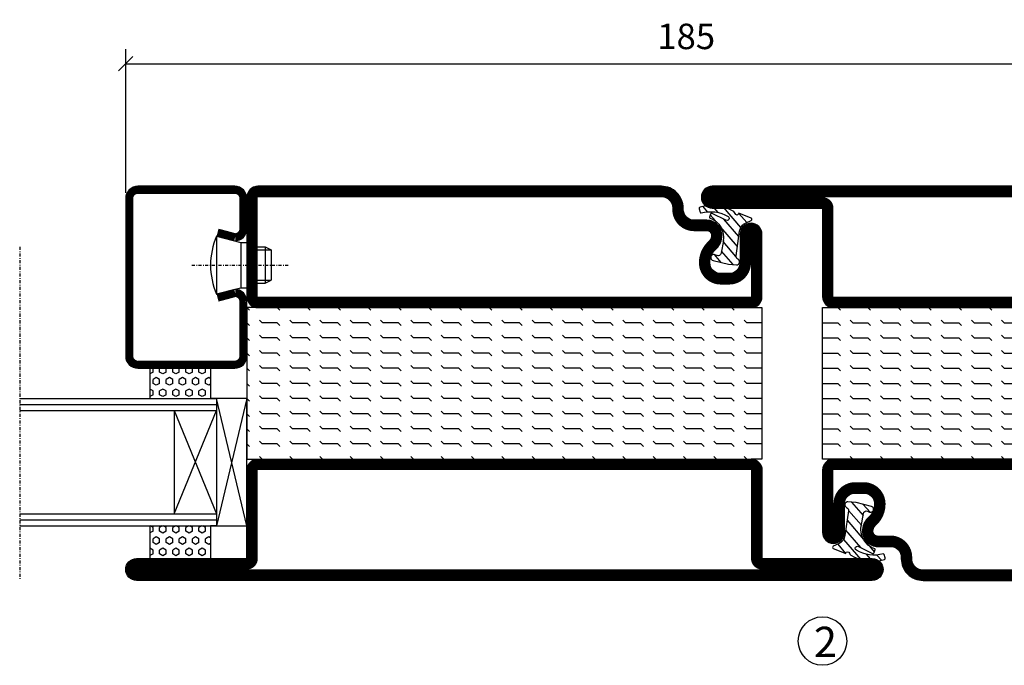
# Model space of a CAD drawing. Extents: x 0 to 1050, y 0 to 742.
# Drawn here: x 722 to 885, y 181 to 287 of the extents above; entities that cross this region are included whole.
import ezdxf

# ---------------------------------------------------------------- set-up
doc = ezdxf.new("R2010")
doc.units = 0
doc.linetypes.add('DASHDOT', pattern=[1, 0.5, -0.25, 0, -0.25])
doc.layers.get('0').update_dxf_attribs({"linetype": 'CONTINUOUS'})
doc.layers.get('DEFPOINTS').update_dxf_attribs({"linetype": 'CONTINUOUS'})
for name, color, linetype in [('CENTRUM', 3, 'DASHDOT'), ('GLAS_MED_FOGNING', 2, 'CONTINUOUS'), ('SPKONTUR', 7, 'CONTINUOUS'), ('STALPROFIL', 1, 'CONTINUOUS'), ('TEXT', 6, 'CONTINUOUS')]:
    doc.layers.add(name, color=color, linetype=linetype)
doc.styles.add('ROMANS', font='romans', dxfattribs={"width": 0.8})
doc.dimstyles.new('ROMANS', dxfattribs={"dimscale": 1.2, "dimtxt": 3.5, "dimasz": 2, "dimexe": 2, "dimexo": 1, "dimgap": 2, "dimtad": 1, "dimdsep": 46, "dimtxsty": 'ROMANS', "dimblk1": 'OBLIQUE', "dimblk2": 'OBLIQUE', "dimsah": 1, "dimcen": 2.5, "dimclrd": 2, "dimclre": 2, "dimclrt": 6, "dimadec": 0, "dimazin": 0, "dimtfac": 1, "dimtmove": 2, "dimatfit": 3, "dimfxl": 1, "dimtolj": 1, "dimarcsym": 0})

# ---------------------------------------------------------------- blocks, each defined once
blk = doc.blocks.new('_Oblique')
at = {"color": 0, "linetype": 'ByBlock', "lineweight": -2}
blk.add_line((-0.5, -0.5), (0.5, 0.5), dxfattribs=at)
blk = doc.blocks.new('*D23')
at = {"layer": 'DEFPOINTS', "color": 0, "transparency": 16777216}
for p in [(925, 280.23), (740, 257.7), (925, 257.7)]:
    blk.add_point(p, dxfattribs=at)
at = {"layer": 'GLAS_MED_FOGNING', "color": 2, "lineweight": -2, "transparency": 16777216}
for p, q in [((740, 258.9), (740, 282.63)), ((925, 258.9), (925, 282.63)), ((740, 280.23), (925, 280.23))]:
    blk.add_line(p, q, dxfattribs=at)
at = {"layer": 'GLAS_MED_FOGNING', "color": 2, "lineweight": -2, "transparency": 16777216, "xscale": 2.4, "yscale": 2.4, "zscale": 2.4, "rotation": 180}
blk.add_blockref('_Oblique', (740, 280.23), dxfattribs=at)
at = {"layer": 'GLAS_MED_FOGNING', "color": 2, "lineweight": -2, "transparency": 16777216, "xscale": 2.4, "yscale": 2.4, "zscale": 2.4}
blk.add_blockref('_Oblique', (925, 280.23), dxfattribs=at)
at = {"layer": 'GLAS_MED_FOGNING', "color": 6, "transparency": 16777216, "insert": (832.5, 284.73), "char_height": 4.2, "attachment_point": 5, "style": 'ROMANS'}
blk.add_mtext('\\A1;185', dxfattribs=at)
blk = doc.blocks.new('*X55')
at = {"color": 0}
for p, q in [((-47.5, 55), (-47.5, 55)), ((-45.44, 54.56), (-45, 55)), ((-42.5, 55), (-42.5, 55)), ((-40.44, 54.56), (-40, 55)), ((-37.5, 55), (-37.5, 55)), ((-35.44, 54.56), (-35, 55)), ((-32.5, 55), (-32.5, 55)), ((-30.44, 54.56), (-30, 55)), ((-27.5, 55), (-27.5, 55)), ((-25.44, 54.56), (-25, 55)), ((-22.5, 55), (-22.5, 55)), ((-20.44, 54.56), (-20, 55)), ((-17.5, 55), (-17.5, 55)), ((-15.44, 54.56), (-15, 55)), ((-12.5, 55), (-12.5, 55)), ((-10.44, 54.56), (-10, 55)), ((-7.5, 55), (-7.5, 55)), ((-5.44, 54.56), (-5, 55)), ((-2.5, 55), (-2.5, 55)), ((-0.44, 54.56), (0, 55)), ((-50, 52.5), (-47.5, 52.5)), ((-47.5, 52.5), (-47.06, 52.94)), ((-45.44, 52.06), (-45, 52.5)), ((-45, 52.5), (-42.5, 52.5)), ((-42.5, 52.5), (-42.06, 52.94)), ((-40.44, 52.06), (-40, 52.5)), ((-40, 52.5), (-37.5, 52.5)), ((-37.5, 52.5), (-37.06, 52.94)), ((-35.44, 52.06), (-35, 52.5)), ((-35, 52.5), (-32.5, 52.5)), ((-32.5, 52.5), (-32.06, 52.94)), ((-30.44, 52.06), (-30, 52.5)), ((-30, 52.5), (-27.5, 52.5)), ((-27.5, 52.5), (-27.06, 52.94)), ((-25.44, 52.06), (-25, 52.5)), ((-25, 52.5), (-22.5, 52.5)), ((-22.5, 52.5), (-22.06, 52.94)), ((-20.44, 52.06), (-20, 52.5)), ((-20, 52.5), (-17.5, 52.5)), ((-17.5, 52.5), (-17.06, 52.94)), ((-15.44, 52.06), (-15, 52.5)), ((-15, 52.5), (-12.5, 52.5)), ((-12.5, 52.5), (-12.06, 52.94)), ((-10.44, 52.06), (-10, 52.5)), ((-10, 52.5), (-7.5, 52.5)), ((-7.5, 52.5), (-7.06, 52.94)), ((-5.44, 52.06), (-5, 52.5)), ((-5, 52.5), (-2.5, 52.5)), ((-2.5, 52.5), (-2.06, 52.94)), ((-0.44, 52.06), (0, 52.5)), ((-47.5, 50), (-47.06, 50.44)), ((-42.5, 50), (-42.06, 50.44)), ((-37.5, 50), (-37.06, 50.44)), ((-32.5, 50), (-32.06, 50.44)), ((-27.5, 50), (-27.06, 50.44)), ((-22.5, 50), (-22.06, 50.44)), ((-17.5, 50), (-17.06, 50.44)), ((-12.5, 50), (-12.06, 50.44)), ((-7.5, 50), (-7.06, 50.44)), ((-2.5, 50), (-2.06, 50.44)), ((-50, 50), (-47.5, 50)), ((-45.44, 49.56), (-45, 50)), ((-45, 50), (-42.5, 50)), ((-40.44, 49.56), (-40, 50)), ((-40, 50), (-37.5, 50)), ((-35.44, 49.56), (-35, 50)), ((-35, 50), (-32.5, 50)), ((-30.44, 49.56), (-30, 50)), ((-30, 50), (-27.5, 50)), ((-25.44, 49.56), (-25, 50)), ((-25, 50), (-22.5, 50)), ((-20.44, 49.56), (-20, 50)), ((-20, 50), (-17.5, 50)), ((-15.44, 49.56), (-15, 50)), ((-15, 50), (-12.5, 50)), ((-10.44, 49.56), (-10, 50)), ((-10, 50), (-7.5, 50)), ((-5.44, 49.56), (-5, 50)), ((-5, 50), (-2.5, 50)), ((-0.44, 49.56), (0, 50)), ((-50, 47.5), (-47.5, 47.5)), ((-47.5, 47.5), (-47.06, 47.94)), ((-45.44, 47.06), (-45, 47.5)), ((-45, 47.5), (-42.5, 47.5)), ((-42.5, 47.5), (-42.06, 47.94)), ((-40.44, 47.06), (-40, 47.5)), ((-40, 47.5), (-37.5, 47.5)), ((-37.5, 47.5), (-37.06, 47.94)), ((-35.44, 47.06), (-35, 47.5)), ((-35, 47.5), (-32.5, 47.5)), ((-32.5, 47.5), (-32.06, 47.94)), ((-30.44, 47.06), (-30, 47.5)), ((-30, 47.5), (-27.5, 47.5)), ((-27.5, 47.5), (-27.06, 47.94)), ((-25.44, 47.06), (-25, 47.5)), ((-25, 47.5), (-22.5, 47.5)), ((-22.5, 47.5), (-22.06, 47.94)), ((-20.44, 47.06), (-20, 47.5)), ((-20, 47.5), (-17.5, 47.5)), ((-17.5, 47.5), (-17.06, 47.94)), ((-15.44, 47.06), (-15, 47.5)), ((-15, 47.5), (-12.5, 47.5)), ((-12.5, 47.5), (-12.06, 47.94)), ((-10.44, 47.06), (-10, 47.5)), ((-10, 47.5), (-7.5, 47.5)), ((-7.5, 47.5), (-7.06, 47.94)), ((-5.44, 47.06), (-5, 47.5)), ((-5, 47.5), (-2.5, 47.5)), ((-2.5, 47.5), (-2.06, 47.94)), ((-0.44, 47.06), (0, 47.5)), ((-50, 45), (-47.5, 45)), ((-47.5, 45), (-47.06, 45.44)), ((-45.44, 44.56), (-45, 45)), ((-45, 45), (-42.5, 45)), ((-42.5, 45), (-42.06, 45.44)), ((-40.44, 44.56), (-40, 45)), ((-40, 45), (-37.5, 45)), ((-37.5, 45), (-37.06, 45.44)), ((-35.44, 44.56), (-35, 45)), ((-35, 45), (-32.5, 45)), ((-32.5, 45), (-32.06, 45.44)), ((-30.44, 44.56), (-30, 45)), ((-30, 45), (-27.5, 45)), ((-27.5, 45), (-27.06, 45.44)), ((-25.44, 44.56), (-25, 45)), ((-25, 45), (-22.5, 45)), ((-22.5, 45), (-22.06, 45.44)), ((-20.44, 44.56), (-20, 45)), ((-20, 45), (-17.5, 45)), ((-17.5, 45), (-17.06, 45.44)), ((-15.44, 44.56), (-15, 45)), ((-15, 45), (-12.5, 45)), ((-12.5, 45), (-12.06, 45.44)), ((-10.44, 44.56), (-10, 45)), ((-10, 45), (-7.5, 45)), ((-7.5, 45), (-7.06, 45.44)), ((-5.44, 44.56), (-5, 45)), ((-5, 45), (-2.5, 45)), ((-2.5, 45), (-2.06, 45.44)), ((-0.44, 44.56), (0, 45)), ((-50, 42.5), (-47.5, 42.5)), ((-47.5, 42.5), (-47.06, 42.94)), ((-45.44, 42.06), (-45, 42.5)), ((-45, 42.5), (-42.5, 42.5)), ((-42.5, 42.5), (-42.06, 42.94)), ((-40.44, 42.06), (-40, 42.5)), ((-40, 42.5), (-37.5, 42.5)), ((-37.5, 42.5), (-37.06, 42.94)), ((-35.44, 42.06), (-35, 42.5)), ((-35, 42.5), (-32.5, 42.5)), ((-32.5, 42.5), (-32.06, 42.94)), ((-30.44, 42.06), (-30, 42.5)), ((-30, 42.5), (-27.5, 42.5)), ((-27.5, 42.5), (-27.06, 42.94)), ((-25.44, 42.06), (-25, 42.5)), ((-25, 42.5), (-22.5, 42.5)), ((-22.5, 42.5), (-22.06, 42.94)), ((-20.44, 42.06), (-20, 42.5)), ((-20, 42.5), (-17.5, 42.5)), ((-17.5, 42.5), (-17.06, 42.94)), ((-15.44, 42.06), (-15, 42.5)), ((-15, 42.5), (-12.5, 42.5)), ((-12.5, 42.5), (-12.06, 42.94)), ((-10.44, 42.06), (-10, 42.5)), ((-10, 42.5), (-7.5, 42.5)), ((-7.5, 42.5), (-7.06, 42.94)), ((-5.44, 42.06), (-5, 42.5)), ((-5, 42.5), (-2.5, 42.5)), ((-2.5, 42.5), (-2.06, 42.94)), ((-0.44, 42.06), (0, 42.5)), ((-50, 40), (-47.5, 40)), ((-47.5, 40), (-47.06, 40.44)), ((-45.44, 39.56), (-45, 40)), ((-45, 40), (-42.5, 40)), ((-42.5, 40), (-42.06, 40.44)), ((-40.44, 39.56), (-40, 40)), ((-40, 40), (-37.5, 40)), ((-37.5, 40), (-37.06, 40.44)), ((-35.44, 39.56), (-35, 40)), ((-35, 40), (-32.5, 40)), ((-32.5, 40), (-32.06, 40.44)), ((-30.44, 39.56), (-30, 40)), ((-30, 40), (-27.5, 40)), ((-27.5, 40), (-27.06, 40.44)), ((-25.44, 39.56), (-25, 40)), ((-25, 40), (-22.5, 40)), ((-22.5, 40), (-22.06, 40.44)), ((-20.44, 39.56), (-20, 40)), ((-20, 40), (-17.5, 40)), ((-17.5, 40), (-17.06, 40.44)), ((-15.44, 39.56), (-15, 40)), ((-15, 40), (-12.5, 40)), ((-12.5, 40), (-12.06, 40.44)), ((-10.44, 39.56), (-10, 40)), ((-10, 40), (-7.5, 40)), ((-7.5, 40), (-7.06, 40.44)), ((-5.44, 39.56), (-5, 40)), ((-5, 40), (-2.5, 40)), ((-2.5, 40), (-2.06, 40.44)), ((-0.44, 39.56), (0, 40)), ((-50, 37.5), (-47.5, 37.5)), ((-47.5, 37.5), (-47.06, 37.94)), ((-45.44, 37.06), (-45, 37.5)), ((-45, 37.5), (-42.5, 37.5)), ((-42.5, 37.5), (-42.06, 37.94)), ((-40.44, 37.06), (-40, 37.5)), ((-40, 37.5), (-37.5, 37.5)), ((-37.5, 37.5), (-37.06, 37.94)), ((-35.44, 37.06), (-35, 37.5)), ((-35, 37.5), (-32.5, 37.5)), ((-32.5, 37.5), (-32.06, 37.94)), ((-30.44, 37.06), (-30, 37.5)), ((-30, 37.5), (-27.5, 37.5)), ((-27.5, 37.5), (-27.06, 37.94)), ((-25.44, 37.06), (-25, 37.5)), ((-25, 37.5), (-22.5, 37.5)), ((-22.5, 37.5), (-22.06, 37.94)), ((-20.44, 37.06), (-20, 37.5)), ((-20, 37.5), (-17.5, 37.5)), ((-17.5, 37.5), (-17.06, 37.94)), ((-15.44, 37.06), (-15, 37.5)), ((-15, 37.5), (-12.5, 37.5)), ((-12.5, 37.5), (-12.06, 37.94)), ((-10.44, 37.06), (-10, 37.5)), ((-10, 37.5), (-7.5, 37.5)), ((-7.5, 37.5), (-7.06, 37.94)), ((-5.44, 37.06), (-5, 37.5)), ((-5, 37.5), (-2.5, 37.5)), ((-2.5, 37.5), (-2.06, 37.94)), ((-0.44, 37.06), (0, 37.5)), ((-50, 35), (-47.5, 35)), ((-47.5, 35), (-47.06, 35.44)), ((-45.44, 34.56), (-45, 35)), ((-45, 35), (-42.5, 35)), ((-42.5, 35), (-42.06, 35.44)), ((-40.44, 34.56), (-40, 35)), ((-40, 35), (-37.5, 35)), ((-37.5, 35), (-37.06, 35.44)), ((-35.44, 34.56), (-35, 35)), ((-35, 35), (-32.5, 35)), ((-32.5, 35), (-32.06, 35.44)), ((-30.44, 34.56), (-30, 35)), ((-30, 35), (-27.5, 35)), ((-27.5, 35), (-27.06, 35.44)), ((-25.44, 34.56), (-25, 35)), ((-25, 35), (-22.5, 35)), ((-22.5, 35), (-22.06, 35.44)), ((-20.44, 34.56), (-20, 35)), ((-20, 35), (-17.5, 35)), ((-17.5, 35), (-17.06, 35.44)), ((-15.44, 34.56), (-15, 35)), ((-15, 35), (-12.5, 35)), ((-12.5, 35), (-12.06, 35.44)), ((-10.44, 34.56), (-10, 35)), ((-10, 35), (-7.5, 35)), ((-7.5, 35), (-7.06, 35.44)), ((-5.44, 34.56), (-5, 35)), ((-5, 35), (-2.5, 35)), ((-2.5, 35), (-2.06, 35.44)), ((-0.44, 34.56), (0, 35)), ((-50, 32.5), (-47.5, 32.5)), ((-47.5, 32.5), (-47.06, 32.94)), ((-45, 32.5), (-42.5, 32.5)), ((-42.5, 32.5), (-42.06, 32.94)), ((-40, 32.5), (-37.5, 32.5)), ((-37.5, 32.5), (-37.06, 32.94)), ((-35, 32.5), (-32.5, 32.5)), ((-32.5, 32.5), (-32.06, 32.94)), ((-30, 32.5), (-27.5, 32.5)), ((-27.5, 32.5), (-27.06, 32.94)), ((-25, 32.5), (-22.5, 32.5)), ((-22.5, 32.5), (-22.06, 32.94)), ((-20, 32.5), (-17.5, 32.5)), ((-17.5, 32.5), (-17.06, 32.94)), ((-15, 32.5), (-12.5, 32.5)), ((-12.5, 32.5), (-12.06, 32.94)), ((-10, 32.5), (-7.5, 32.5)), ((-7.5, 32.5), (-7.06, 32.94)), ((-5, 32.5), (-2.5, 32.5)), ((-2.5, 32.5), (-2.06, 32.94)), ((-45.44, 32.06), (-45, 32.5)), ((-40.44, 32.06), (-40, 32.5)), ((-35.44, 32.06), (-35, 32.5)), ((-30.44, 32.06), (-30, 32.5)), ((-25.44, 32.06), (-25, 32.5)), ((-20.44, 32.06), (-20, 32.5)), ((-15.44, 32.06), (-15, 32.5)), ((-10.44, 32.06), (-10, 32.5)), ((-5.44, 32.06), (-5, 32.5)), ((-0.44, 32.06), (0, 32.5)), ((-47.5, 30), (-47.06, 30.44)), ((-42.5, 30), (-42.06, 30.44)), ((-37.5, 30), (-37.06, 30.44)), ((-32.5, 30), (-32.06, 30.44)), ((-27.5, 30), (-27.06, 30.44)), ((-22.5, 30), (-22.06, 30.44)), ((-17.5, 30), (-17.06, 30.44)), ((-12.5, 30), (-12.06, 30.44)), ((-7.5, 30), (-7.06, 30.44)), ((-2.5, 30), (-2.06, 30.44))]:
    blk.add_line(p, q, dxfattribs=at)
blk = doc.blocks.new('*X40')
at = {"color": 0}
for p, q in [((421.58, 315.73), (422.57, 316.91)), ((416.9, 314.04), (418.17, 315.56)), ((417.86, 313.24), (420.7, 316.62)), ((422.06, 314.37), (422.92, 315.38)), ((423.35, 315.9), (424.08, 316.77)), ((418.23, 311.74), (420.66, 314.64)), ((418.49, 310.11), (421.17, 313.3)), ((418.75, 308.47), (420.84, 310.96)), ((419.25, 307.12), (421.13, 309.36)), ((421.2, 307.51), (422.3, 308.81))]:
    blk.add_line(p, q, dxfattribs=at)
blk = doc.blocks.new('SP40010')
at = {"layer": 'GLAS_MED_FOGNING'}
blk.add_lwpolyline([(-8.91, 18.63), (-11.04, 18.26, 0.47758), (-11.42, 17.59), (-11.28, 17.24, -1.066974), (-12.21, 16.93), (-12.86, 19.46), (-12.96, 20.8, -0.851446), (-12.02, 21.02, 0.34625), (-11.48, 20.72), (-7.42, 21.32, 0.253088), (-6.02, 22.37), (-5.63, 23.24, -0.653084), (-5.26, 23.23), (-4.45, 21.17, 0.887127), (-4.49, 20.57, -0.212108), (-4.16, 20.34, -0.212173), (-3.46, 14.78, -0.418069), (-3.71, 14.65), (-4.29, 14.83, -0.397156), (-4.36, 14.95, 0.194939), (-4.98, 19.42, 1.053912), (-5.58, 19.06), (-4.46, 16.77, -0.459605), (-4.58, 16.5), (-5.08, 16.34, -0.312484), (-5.19, 16.37, 0.373013), (-9.07, 18.6)], format="xyb", dxfattribs=at)
at = {"layer": 'GLAS_MED_FOGNING', "rotation": 269.2505991436406}
blk.add_blockref('*X40', (-314.52, 443.46), dxfattribs=at)
blk = doc.blocks.new('SP56513')
at = {"layer": 'GLAS_MED_FOGNING'}
for points in [[(-20, 23.2), (-20, 25), (-45, 25), (-45, 23.2)], [(-20, -23.2), (-20, -25), (-45, -25), (-45, -23.2)]]:
    blk.add_lwpolyline(points, dxfattribs=at)
at = {"layer": 'SPKONTUR'}
blk.add_lwpolyline([(-61.4, 25), (-46.8, 25, -0.414214), (-45, 23.2), (-45, -23.2, -0.414214), (-46.8, -25), (-63.2, -25, -0.414214), (-65, -23.2), (-65, 43.2, -0.414214), (-63.2, 45), (-63.2, 45, -0.414214), (-61.4, 43.2)], format="xyb", close=True, dxfattribs=at)
blk.add_lwpolyline([(-8.1, 18.4), (-8.11, 18.4), (-8.1, 18.4, -0.414214), (-5.6, 15.9), (-5.6, 13.8, 0.414214), (-3.8, 12), (-3.6, 12, -0.414214), (0, 8.4), (0, -43.2, -0.414214), (-1.8, -45), (-1.8, -45, -0.414214), (-3.6, -43.2), (-3.6, -25), (-18.2, -25, -0.414214), (-20, -23.2), (-20, 23.2, -0.414214), (-18.2, 25), (-7.9, 25, -0.414214), (-6.1, 23.2), (-6.1, 23.2, -0.414214), (-7.9, 21.4), (-12.6, 21.4, 0.414214), (-14.4, 19.6), (-14.4, 18.2, 0.414214), (-12.6, 16.4, 0.198912), (-10.48, 17.28), (-10.24, 17.52, -0.198912), (-8.11, 18.4)], format="xyb", dxfattribs=at)
at = {"layer": 'STALPROFIL', "const_width": 1.8}
for points in [[(-61.4, 24.1), (-46.8, 24.1, -0.414214), (-45.9, 23.2), (-45.9, -23.2, -0.414214), (-46.8, -24.1), (-63.2, -24.1, -0.414214), (-64.1, -23.2), (-64.1, 43.2, -0.414214), (-63.2, 44.1, -0.414214), (-62.3, 43.2), (-62.3, 25, 0.414214)], [(-8.11, 17.5), (-8.1, 17.5, -0.414214), (-6.5, 15.9), (-6.5, 13.8, 0.414214), (-3.8, 11.1), (-3.6, 11.1, -0.414214), (-0.9, 8.4), (-0.9, -43.2, -0.414214), (-1.8, -44.1, -0.414214), (-2.7, -43.2), (-2.7, -25, 0.414214), (-3.6, -24.1), (-18.2, -24.1, -0.414214), (-19.1, -23.2), (-19.1, 23.2, -0.414214), (-18.2, 24.1), (-7.9, 24.1, -0.414214), (-7, 23.2, -0.414214), (-7.9, 22.3), (-12.6, 22.3, 0.414214), (-15.3, 19.6), (-15.3, 18.2, 0.414214), (-12.6, 15.5, 0.198912), (-9.84, 16.64), (-9.6, 16.88, -0.198912)]]:
    blk.add_lwpolyline(points, format="xyb", close=True, dxfattribs=at)
blk.add_blockref('SP40010', (0, 0))
at = {"layer": 'GLAS_MED_FOGNING', "rotation": 270}
blk.add_blockref('*X55', (-75, -25), dxfattribs=at)
blk = doc.blocks.new('*X60')
at = {"color": 0}
for p, q in [((84.56, 19.56), (85, 20)), ((89.56, 19.56), (90, 20)), ((94.56, 19.56), (95, 20)), ((99.56, 19.56), (100, 20)), ((104.56, 19.56), (105, 20)), ((109.56, 19.56), (110, 20)), ((114.56, 19.56), (115, 20)), ((119.56, 19.56), (120, 20)), ((124.56, 19.56), (125, 20)), ((129.56, 19.56), (130, 20)), ((134.56, 19.56), (135, 20)), ((139.56, 19.56), (140, 20)), ((144.56, 19.56), (145, 20)), ((149.56, 19.56), (150, 20)), ((154.56, 19.56), (155, 20)), ((159.56, 19.56), (160, 20)), ((164.56, 19.56), (165, 20)), ((82.5, 17.5), (82.94, 17.94)), ((87.5, 17.5), (87.94, 17.94)), ((92.5, 17.5), (92.94, 17.94)), ((97.5, 17.5), (97.94, 17.94)), ((102.5, 17.5), (102.94, 17.94)), ((107.5, 17.5), (107.94, 17.94)), ((112.5, 17.5), (112.94, 17.94)), ((117.5, 17.5), (117.94, 17.94)), ((122.5, 17.5), (122.94, 17.94)), ((127.5, 17.5), (127.94, 17.94)), ((132.5, 17.5), (132.94, 17.94)), ((137.5, 17.5), (137.94, 17.94)), ((142.5, 17.5), (142.94, 17.94)), ((147.5, 17.5), (147.94, 17.94)), ((152.5, 17.5), (152.94, 17.94)), ((157.5, 17.5), (157.94, 17.94)), ((162.5, 17.5), (162.94, 17.94)), ((80, 17.5), (82.5, 17.5)), ((80, 17.5), (80, 17.5)), ((84.56, 17.06), (85, 17.5)), ((85, 17.5), (87.5, 17.5)), ((89.56, 17.06), (90, 17.5)), ((90, 17.5), (92.5, 17.5)), ((94.56, 17.06), (95, 17.5)), ((95, 17.5), (97.5, 17.5)), ((99.56, 17.06), (100, 17.5)), ((100, 17.5), (102.5, 17.5)), ((104.56, 17.06), (105, 17.5)), ((105, 17.5), (107.5, 17.5)), ((109.56, 17.06), (110, 17.5)), ((110, 17.5), (112.5, 17.5)), ((114.56, 17.06), (115, 17.5)), ((115, 17.5), (117.5, 17.5)), ((119.56, 17.06), (120, 17.5)), ((120, 17.5), (122.5, 17.5)), ((124.56, 17.06), (125, 17.5)), ((125, 17.5), (127.5, 17.5)), ((129.56, 17.06), (130, 17.5)), ((130, 17.5), (132.5, 17.5)), ((134.56, 17.06), (135, 17.5)), ((135, 17.5), (137.5, 17.5)), ((139.56, 17.06), (140, 17.5)), ((140, 17.5), (142.5, 17.5)), ((144.56, 17.06), (145, 17.5)), ((145, 17.5), (147.5, 17.5)), ((149.56, 17.06), (150, 17.5)), ((150, 17.5), (152.5, 17.5)), ((154.56, 17.06), (155, 17.5)), ((155, 17.5), (157.5, 17.5)), ((159.56, 17.06), (160, 17.5)), ((160, 17.5), (162.5, 17.5)), ((164.56, 17.06), (165, 17.5)), ((80, 15), (82.5, 15)), ((80, 15), (80, 15)), ((82.5, 15), (82.94, 15.44)), ((84.56, 14.56), (85, 15)), ((85, 15), (87.5, 15)), ((87.5, 15), (87.94, 15.44)), ((89.56, 14.56), (90, 15)), ((90, 15), (92.5, 15)), ((92.5, 15), (92.94, 15.44)), ((94.56, 14.56), (95, 15)), ((95, 15), (97.5, 15)), ((97.5, 15), (97.94, 15.44)), ((99.56, 14.56), (100, 15)), ((100, 15), (102.5, 15)), ((102.5, 15), (102.94, 15.44)), ((104.56, 14.56), (105, 15)), ((105, 15), (107.5, 15)), ((107.5, 15), (107.94, 15.44)), ((109.56, 14.56), (110, 15)), ((110, 15), (112.5, 15)), ((112.5, 15), (112.94, 15.44)), ((114.56, 14.56), (115, 15)), ((115, 15), (117.5, 15)), ((117.5, 15), (117.94, 15.44)), ((119.56, 14.56), (120, 15)), ((120, 15), (122.5, 15)), ((122.5, 15), (122.94, 15.44)), ((124.56, 14.56), (125, 15)), ((125, 15), (127.5, 15)), ((127.5, 15), (127.94, 15.44)), ((129.56, 14.56), (130, 15)), ((130, 15), (132.5, 15)), ((132.5, 15), (132.94, 15.44)), ((134.56, 14.56), (135, 15)), ((135, 15), (137.5, 15)), ((137.5, 15), (137.94, 15.44)), ((139.56, 14.56), (140, 15)), ((140, 15), (142.5, 15)), ((142.5, 15), (142.94, 15.44)), ((144.56, 14.56), (145, 15)), ((145, 15), (147.5, 15)), ((147.5, 15), (147.94, 15.44)), ((149.56, 14.56), (150, 15)), ((150, 15), (152.5, 15)), ((152.5, 15), (152.94, 15.44)), ((154.56, 14.56), (155, 15)), ((155, 15), (157.5, 15)), ((157.5, 15), (157.94, 15.44)), ((159.56, 14.56), (160, 15)), ((160, 15), (162.5, 15)), ((162.5, 15), (162.94, 15.44)), ((164.56, 14.56), (165, 15)), ((80, 12.5), (82.5, 12.5)), ((80, 12.5), (80, 12.5)), ((82.5, 12.5), (82.94, 12.94)), ((84.56, 12.06), (85, 12.5)), ((85, 12.5), (87.5, 12.5)), ((87.5, 12.5), (87.94, 12.94)), ((89.56, 12.06), (90, 12.5)), ((90, 12.5), (92.5, 12.5)), ((92.5, 12.5), (92.94, 12.94)), ((94.56, 12.06), (95, 12.5)), ((95, 12.5), (97.5, 12.5)), ((97.5, 12.5), (97.94, 12.94)), ((99.56, 12.06), (100, 12.5)), ((100, 12.5), (102.5, 12.5)), ((102.5, 12.5), (102.94, 12.94)), ((104.56, 12.06), (105, 12.5)), ((105, 12.5), (107.5, 12.5)), ((107.5, 12.5), (107.94, 12.94)), ((109.56, 12.06), (110, 12.5)), ((110, 12.5), (112.5, 12.5)), ((112.5, 12.5), (112.94, 12.94)), ((114.56, 12.06), (115, 12.5)), ((115, 12.5), (117.5, 12.5)), ((117.5, 12.5), (117.94, 12.94)), ((119.56, 12.06), (120, 12.5)), ((120, 12.5), (122.5, 12.5)), ((122.5, 12.5), (122.94, 12.94)), ((124.56, 12.06), (125, 12.5)), ((125, 12.5), (127.5, 12.5)), ((127.5, 12.5), (127.94, 12.94)), ((129.56, 12.06), (130, 12.5)), ((130, 12.5), (132.5, 12.5)), ((132.5, 12.5), (132.94, 12.94)), ((134.56, 12.06), (135, 12.5)), ((135, 12.5), (137.5, 12.5)), ((137.5, 12.5), (137.94, 12.94)), ((139.56, 12.06), (140, 12.5)), ((140, 12.5), (142.5, 12.5)), ((142.5, 12.5), (142.94, 12.94)), ((144.56, 12.06), (145, 12.5)), ((145, 12.5), (147.5, 12.5)), ((147.5, 12.5), (147.94, 12.94)), ((149.56, 12.06), (150, 12.5)), ((150, 12.5), (152.5, 12.5)), ((152.5, 12.5), (152.94, 12.94)), ((154.56, 12.06), (155, 12.5)), ((155, 12.5), (157.5, 12.5)), ((157.5, 12.5), (157.94, 12.94)), ((159.56, 12.06), (160, 12.5)), ((160, 12.5), (162.5, 12.5)), ((162.5, 12.5), (162.94, 12.94)), ((164.56, 12.06), (165, 12.5)), ((80, 10), (82.5, 10)), ((80, 10), (80, 10)), ((82.5, 10), (82.94, 10.44)), ((84.56, 9.56), (85, 10)), ((85, 10), (87.5, 10)), ((87.5, 10), (87.94, 10.44)), ((89.56, 9.56), (90, 10)), ((90, 10), (92.5, 10)), ((92.5, 10), (92.94, 10.44)), ((94.56, 9.56), (95, 10)), ((95, 10), (97.5, 10)), ((97.5, 10), (97.94, 10.44)), ((99.56, 9.56), (100, 10)), ((100, 10), (102.5, 10)), ((102.5, 10), (102.94, 10.44)), ((104.56, 9.56), (105, 10)), ((105, 10), (107.5, 10)), ((107.5, 10), (107.94, 10.44)), ((109.56, 9.56), (110, 10)), ((110, 10), (112.5, 10)), ((112.5, 10), (112.94, 10.44)), ((114.56, 9.56), (115, 10)), ((115, 10), (117.5, 10)), ((117.5, 10), (117.94, 10.44)), ((119.56, 9.56), (120, 10)), ((120, 10), (122.5, 10)), ((122.5, 10), (122.94, 10.44)), ((124.56, 9.56), (125, 10)), ((125, 10), (127.5, 10)), ((127.5, 10), (127.94, 10.44)), ((129.56, 9.56), (130, 10)), ((130, 10), (132.5, 10)), ((132.5, 10), (132.94, 10.44)), ((134.56, 9.56), (135, 10)), ((135, 10), (137.5, 10)), ((137.5, 10), (137.94, 10.44)), ((139.56, 9.56), (140, 10)), ((140, 10), (142.5, 10)), ((142.5, 10), (142.94, 10.44)), ((144.56, 9.56), (145, 10)), ((145, 10), (147.5, 10)), ((147.5, 10), (147.94, 10.44)), ((149.56, 9.56), (150, 10)), ((150, 10), (152.5, 10)), ((152.5, 10), (152.94, 10.44)), ((154.56, 9.56), (155, 10)), ((155, 10), (157.5, 10)), ((157.5, 10), (157.94, 10.44)), ((159.56, 9.56), (160, 10)), ((160, 10), (162.5, 10)), ((162.5, 10), (162.94, 10.44)), ((164.56, 9.56), (165, 10)), ((80, 7.5), (82.5, 7.5)), ((80, 7.5), (80, 7.5)), ((82.5, 7.5), (82.94, 7.94)), ((84.56, 7.06), (85, 7.5)), ((85, 7.5), (87.5, 7.5)), ((87.5, 7.5), (87.94, 7.94)), ((89.56, 7.06), (90, 7.5)), ((90, 7.5), (92.5, 7.5)), ((92.5, 7.5), (92.94, 7.94)), ((94.56, 7.06), (95, 7.5)), ((95, 7.5), (97.5, 7.5)), ((97.5, 7.5), (97.94, 7.94)), ((99.56, 7.06), (100, 7.5)), ((100, 7.5), (102.5, 7.5)), ((102.5, 7.5), (102.94, 7.94)), ((104.56, 7.06), (105, 7.5)), ((105, 7.5), (107.5, 7.5)), ((107.5, 7.5), (107.94, 7.94)), ((109.56, 7.06), (110, 7.5)), ((110, 7.5), (112.5, 7.5)), ((112.5, 7.5), (112.94, 7.94)), ((114.56, 7.06), (115, 7.5)), ((115, 7.5), (117.5, 7.5)), ((117.5, 7.5), (117.94, 7.94)), ((119.56, 7.06), (120, 7.5)), ((120, 7.5), (122.5, 7.5)), ((122.5, 7.5), (122.94, 7.94)), ((124.56, 7.06), (125, 7.5)), ((125, 7.5), (127.5, 7.5)), ((127.5, 7.5), (127.94, 7.94)), ((129.56, 7.06), (130, 7.5)), ((130, 7.5), (132.5, 7.5)), ((132.5, 7.5), (132.94, 7.94)), ((134.56, 7.06), (135, 7.5)), ((135, 7.5), (137.5, 7.5)), ((137.5, 7.5), (137.94, 7.94)), ((139.56, 7.06), (140, 7.5)), ((140, 7.5), (142.5, 7.5)), ((142.5, 7.5), (142.94, 7.94)), ((144.56, 7.06), (145, 7.5)), ((145, 7.5), (147.5, 7.5)), ((147.5, 7.5), (147.94, 7.94)), ((149.56, 7.06), (150, 7.5)), ((150, 7.5), (152.5, 7.5)), ((152.5, 7.5), (152.94, 7.94)), ((154.56, 7.06), (155, 7.5)), ((155, 7.5), (157.5, 7.5)), ((157.5, 7.5), (157.94, 7.94)), ((159.56, 7.06), (160, 7.5)), ((160, 7.5), (162.5, 7.5)), ((162.5, 7.5), (162.94, 7.94)), ((164.56, 7.06), (165, 7.5)), ((80, 5), (82.5, 5)), ((80, 5), (80, 5)), ((82.5, 5), (82.94, 5.44)), ((84.56, 4.56), (85, 5)), ((85, 5), (87.5, 5)), ((87.5, 5), (87.94, 5.44)), ((89.56, 4.56), (90, 5)), ((90, 5), (92.5, 5)), ((92.5, 5), (92.94, 5.44)), ((94.56, 4.56), (95, 5)), ((95, 5), (97.5, 5)), ((97.5, 5), (97.94, 5.44)), ((99.56, 4.56), (100, 5)), ((100, 5), (102.5, 5)), ((102.5, 5), (102.94, 5.44)), ((104.56, 4.56), (105, 5)), ((105, 5), (107.5, 5)), ((107.5, 5), (107.94, 5.44)), ((109.56, 4.56), (110, 5)), ((110, 5), (112.5, 5)), ((112.5, 5), (112.94, 5.44)), ((114.56, 4.56), (115, 5)), ((115, 5), (117.5, 5)), ((117.5, 5), (117.94, 5.44)), ((119.56, 4.56), (120, 5)), ((120, 5), (122.5, 5)), ((122.5, 5), (122.94, 5.44)), ((124.56, 4.56), (125, 5)), ((125, 5), (127.5, 5)), ((127.5, 5), (127.94, 5.44)), ((129.56, 4.56), (130, 5)), ((130, 5), (132.5, 5)), ((132.5, 5), (132.94, 5.44)), ((134.56, 4.56), (135, 5)), ((135, 5), (137.5, 5)), ((137.5, 5), (137.94, 5.44)), ((139.56, 4.56), (140, 5)), ((140, 5), (142.5, 5)), ((142.5, 5), (142.94, 5.44)), ((144.56, 4.56), (145, 5)), ((145, 5), (147.5, 5)), ((147.5, 5), (147.94, 5.44)), ((149.56, 4.56), (150, 5)), ((150, 5), (152.5, 5)), ((152.5, 5), (152.94, 5.44)), ((154.56, 4.56), (155, 5)), ((155, 5), (157.5, 5)), ((157.5, 5), (157.94, 5.44)), ((159.56, 4.56), (160, 5)), ((160, 5), (162.5, 5)), ((162.5, 5), (162.94, 5.44)), ((164.56, 4.56), (165, 5)), ((80, 2.5), (82.5, 2.5)), ((80, 2.5), (80, 2.5)), ((82.5, 2.5), (82.94, 2.94)), ((84.56, 2.06), (85, 2.5)), ((85, 2.5), (87.5, 2.5)), ((87.5, 2.5), (87.94, 2.94)), ((89.56, 2.06), (90, 2.5)), ((90, 2.5), (92.5, 2.5)), ((92.5, 2.5), (92.94, 2.94)), ((94.56, 2.06), (95, 2.5)), ((95, 2.5), (97.5, 2.5)), ((97.5, 2.5), (97.94, 2.94)), ((99.56, 2.06), (100, 2.5)), ((100, 2.5), (102.5, 2.5)), ((102.5, 2.5), (102.94, 2.94)), ((104.56, 2.06), (105, 2.5)), ((105, 2.5), (107.5, 2.5)), ((107.5, 2.5), (107.94, 2.94)), ((109.56, 2.06), (110, 2.5)), ((110, 2.5), (112.5, 2.5)), ((112.5, 2.5), (112.94, 2.94)), ((114.56, 2.06), (115, 2.5)), ((115, 2.5), (117.5, 2.5)), ((117.5, 2.5), (117.94, 2.94)), ((119.56, 2.06), (120, 2.5)), ((120, 2.5), (122.5, 2.5)), ((122.5, 2.5), (122.94, 2.94)), ((124.56, 2.06), (125, 2.5)), ((125, 2.5), (127.5, 2.5)), ((127.5, 2.5), (127.94, 2.94)), ((129.56, 2.06), (130, 2.5)), ((130, 2.5), (132.5, 2.5)), ((132.5, 2.5), (132.94, 2.94)), ((134.56, 2.06), (135, 2.5)), ((135, 2.5), (137.5, 2.5)), ((137.5, 2.5), (137.94, 2.94)), ((139.56, 2.06), (140, 2.5)), ((140, 2.5), (142.5, 2.5)), ((142.5, 2.5), (142.94, 2.94)), ((144.56, 2.06), (145, 2.5)), ((145, 2.5), (147.5, 2.5)), ((147.5, 2.5), (147.94, 2.94)), ((149.56, 2.06), (150, 2.5)), ((150, 2.5), (152.5, 2.5)), ((152.5, 2.5), (152.94, 2.94)), ((154.56, 2.06), (155, 2.5)), ((155, 2.5), (157.5, 2.5)), ((157.5, 2.5), (157.94, 2.94)), ((159.56, 2.06), (160, 2.5)), ((160, 2.5), (162.5, 2.5)), ((162.5, 2.5), (162.94, 2.94)), ((164.56, 2.06), (165, 2.5)), ((80, 0), (82.5, 0)), ((80, 0), (80, 0)), ((82.5, 0), (82.94, 0.44)), ((84.56, -0.44), (85, 0)), ((85, 0), (87.5, 0)), ((87.5, 0), (87.94, 0.44)), ((89.56, -0.44), (90, 0)), ((90, 0), (92.5, 0)), ((92.5, 0), (92.94, 0.44)), ((94.56, -0.44), (95, 0)), ((95, 0), (97.5, 0)), ((97.5, 0), (97.94, 0.44)), ((99.56, -0.44), (100, 0)), ((100, 0), (102.5, 0)), ((102.5, 0), (102.94, 0.44)), ((104.56, -0.44), (105, 0)), ((105, 0), (107.5, 0)), ((107.5, 0), (107.94, 0.44)), ((109.56, -0.44), (110, 0)), ((110, 0), (112.5, 0)), ((112.5, 0), (112.94, 0.44)), ((114.56, -0.44), (115, 0)), ((115, 0), (117.5, 0)), ((117.5, 0), (117.94, 0.44)), ((119.56, -0.44), (120, 0)), ((120, 0), (122.5, 0)), ((122.5, 0), (122.94, 0.44)), ((124.56, -0.44), (125, 0)), ((125, 0), (127.5, 0)), ((127.5, 0), (127.94, 0.44)), ((129.56, -0.44), (130, 0)), ((130, 0), (132.5, 0)), ((132.5, 0), (132.94, 0.44)), ((134.56, -0.44), (135, 0)), ((135, 0), (137.5, 0)), ((137.5, 0), (137.94, 0.44)), ((139.56, -0.44), (140, 0)), ((140, 0), (142.5, 0)), ((142.5, 0), (142.94, 0.44)), ((144.56, -0.44), (145, 0)), ((145, 0), (147.5, 0)), ((147.5, 0), (147.94, 0.44)), ((149.56, -0.44), (150, 0)), ((150, 0), (152.5, 0)), ((152.5, 0), (152.94, 0.44)), ((154.56, -0.44), (155, 0)), ((155, 0), (157.5, 0)), ((157.5, 0), (157.94, 0.44)), ((159.56, -0.44), (160, 0)), ((160, 0), (162.5, 0)), ((162.5, 0), (162.94, 0.44)), ((164.56, -0.44), (165, 0)), ((80, -2.5), (82.5, -2.5)), ((80, -2.5), (80, -2.5)), ((82.5, -2.5), (82.94, -2.06)), ((84.56, -2.94), (85, -2.5)), ((85, -2.5), (87.5, -2.5)), ((87.5, -2.5), (87.94, -2.06)), ((89.56, -2.94), (90, -2.5)), ((90, -2.5), (92.5, -2.5)), ((92.5, -2.5), (92.94, -2.06)), ((94.56, -2.94), (95, -2.5)), ((95, -2.5), (97.5, -2.5)), ((97.5, -2.5), (97.94, -2.06)), ((99.56, -2.94), (100, -2.5)), ((100, -2.5), (102.5, -2.5)), ((102.5, -2.5), (102.94, -2.06)), ((104.56, -2.94), (105, -2.5)), ((105, -2.5), (107.5, -2.5)), ((107.5, -2.5), (107.94, -2.06)), ((109.56, -2.94), (110, -2.5)), ((110, -2.5), (112.5, -2.5)), ((112.5, -2.5), (112.94, -2.06)), ((114.56, -2.94), (115, -2.5)), ((115, -2.5), (117.5, -2.5)), ((117.5, -2.5), (117.94, -2.06)), ((119.56, -2.94), (120, -2.5)), ((120, -2.5), (122.5, -2.5)), ((122.5, -2.5), (122.94, -2.06)), ((124.56, -2.94), (125, -2.5)), ((125, -2.5), (127.5, -2.5)), ((127.5, -2.5), (127.94, -2.06)), ((129.56, -2.94), (130, -2.5)), ((130, -2.5), (132.5, -2.5)), ((132.5, -2.5), (132.94, -2.06)), ((134.56, -2.94), (135, -2.5)), ((135, -2.5), (137.5, -2.5)), ((137.5, -2.5), (137.94, -2.06)), ((139.56, -2.94), (140, -2.5)), ((140, -2.5), (142.5, -2.5)), ((142.5, -2.5), (142.94, -2.06)), ((144.56, -2.94), (145, -2.5)), ((145, -2.5), (147.5, -2.5)), ((147.5, -2.5), (147.94, -2.06)), ((149.56, -2.94), (150, -2.5)), ((150, -2.5), (152.5, -2.5)), ((152.5, -2.5), (152.94, -2.06)), ((154.56, -2.94), (155, -2.5)), ((155, -2.5), (157.5, -2.5)), ((157.5, -2.5), (157.94, -2.06)), ((159.56, -2.94), (160, -2.5)), ((160, -2.5), (162.5, -2.5)), ((162.5, -2.5), (162.94, -2.06)), ((164.56, -2.94), (165, -2.5)), ((82.5, -5), (82.94, -4.56)), ((87.5, -5), (87.94, -4.56)), ((92.5, -5), (92.94, -4.56)), ((97.5, -5), (97.94, -4.56)), ((102.5, -5), (102.94, -4.56)), ((107.5, -5), (107.94, -4.56)), ((112.5, -5), (112.94, -4.56)), ((117.5, -5), (117.94, -4.56)), ((122.5, -5), (122.94, -4.56)), ((127.5, -5), (127.94, -4.56)), ((132.5, -5), (132.94, -4.56)), ((137.5, -5), (137.94, -4.56)), ((142.5, -5), (142.94, -4.56)), ((147.5, -5), (147.94, -4.56)), ((152.5, -5), (152.94, -4.56)), ((157.5, -5), (157.94, -4.56)), ((162.5, -5), (162.94, -4.56)), ((80, -5), (80, -5)), ((85, -5), (85, -5)), ((90, -5), (90, -5)), ((95, -5), (95, -5)), ((100, -5), (100, -5)), ((105, -5), (105, -5)), ((110, -5), (110, -5)), ((115, -5), (115, -5)), ((120, -5), (120, -5)), ((125, -5), (125, -5)), ((130, -5), (130, -5)), ((135, -5), (135, -5)), ((140, -5), (140, -5)), ((145, -5), (145, -5)), ((150, -5), (150, -5)), ((155, -5), (155, -5)), ((160, -5), (160, -5))]:
    blk.add_line(p, q, dxfattribs=at)
blk = doc.blocks.new('SP56512-585')
at = {"layer": 'GLAS_MED_FOGNING'}
for points in [[(-20, 23.2), (-20, 25), (-45, 25), (-45, 23.2)], [(-20, -58.2), (-20, -60), (-45, -60), (-45, -58.2)]]:
    blk.add_lwpolyline(points, dxfattribs=at)
at = {"layer": 'SPKONTUR'}
blk.add_lwpolyline([(-65, 0), (-65, -78.2, 0.414214), (-63.2, -80), (-63.2, -80, 0.414214), (-61.4, -78.2), (-61.4, -60), (-46.8, -60, 0.414214), (-45, -58.2), (-45, 0), (-45, 23.2, 0.414214), (-46.8, 25), (-61.4, 25), (-61.4, 43.2, 0.414214), (-63.2, 45), (-63.2, 45, 0.414214), (-65, 43.2)], format="xyb", close=True, dxfattribs=at)
blk.add_lwpolyline([(-8.1, 18.4), (-8.11, 18.4), (-8.1, 18.4, -0.414214), (-5.6, 15.9), (-5.6, 13.8, 0.414214), (-3.8, 12), (-3.6, 12, -0.414214), (0, 8.4), (0, -58.2, -0.414214), (-1.8, -60), (-18.2, -60, -0.414214), (-20, -58.2), (-20, 23.2, -0.414214), (-18.2, 25), (-7.9, 25, -0.414214), (-6.1, 23.2), (-6.1, 23.2, -0.414214), (-7.9, 21.4), (-12.6, 21.4, 0.414214), (-14.4, 19.6), (-14.4, 18.2, 0.414214), (-12.6, 16.4, 0.198912), (-10.48, 17.28), (-10.24, 17.52, -0.198912), (-8.11, 18.4)], format="xyb", dxfattribs=at)
at = {"layer": 'STALPROFIL', "const_width": 1.8}
for points in [[(-64.1, 0), (-64.1, -78.2, 0.414214), (-63.2, -79.1, 0.414214), (-62.3, -78.2), (-62.3, -60, -0.414214), (-61.4, -59.1), (-46.8, -59.1, 0.414214), (-45.9, -58.2), (-45.9, 0), (-45.9, 23.2, 0.414214), (-46.8, 24.1), (-61.4, 24.1, -0.414214), (-62.3, 25), (-62.3, 43.2, 0.414214), (-63.2, 44.1, 0.414214), (-64.1, 43.2)], [(-8.11, 17.5), (-8.1, 17.5, -0.414214), (-6.5, 15.9), (-6.5, 13.8, 0.414214), (-3.8, 11.1), (-3.6, 11.1, -0.414214), (-0.9, 8.4), (-0.9, -58.2, -0.414214), (-1.8, -59.1), (-18.2, -59.1, -0.414214), (-19.1, -58.2), (-19.1, 23.2, -0.414214), (-18.2, 24.1), (-7.9, 24.1, -0.414214), (-7, 23.2, -0.414214), (-7.9, 22.3), (-12.6, 22.3, 0.414214), (-15.3, 19.6), (-15.3, 18.2, 0.414214), (-12.6, 15.5, 0.198912), (-9.84, 16.64), (-9.6, 16.88, -0.198912)]]:
    blk.add_lwpolyline(points, format="xyb", close=True, dxfattribs=at)
at = {"layer": 'GLAS_MED_FOGNING', "rotation": 270}
blk.add_blockref('*X60', (-40, 105), dxfattribs=at)
at = {"layer": 'GLAS_MED_FOGNING'}
blk.add_blockref('SP40010', (0, 0), dxfattribs=at)
blk = doc.blocks.new('*X62')
at = {"color": 0}
for p, q in [((9.37, 570.49), (9.08, 571)), ((9.37, 570.49), (10, 570.49)), ((10, 570.49), (10.29, 571)), ((10.94, 569.95), (11.25, 570.49)), ((11.25, 570.49), (11.87, 570.49)), ((12.19, 569.95), (11.87, 570.49)), ((13.12, 570.49), (12.83, 571)), ((13.12, 570.49), (13.75, 570.49)), ((13.75, 570.49), (14, 570.93)), ((9.06, 568.87), (9.37, 569.41)), ((9.37, 568.33), (9.06, 568.87)), ((9.37, 569.41), (10, 569.41)), ((10.31, 568.87), (10, 569.41)), ((10, 568.33), (10.31, 568.87)), ((11.25, 569.41), (10.94, 569.95)), ((11.25, 569.41), (11.87, 569.41)), ((11.87, 569.41), (12.19, 569.95)), ((12.81, 568.87), (13.12, 569.41)), ((13.12, 568.33), (12.81, 568.87)), ((13.12, 569.41), (13.75, 569.41)), ((14, 568.98), (13.75, 569.41)), ((13.75, 568.33), (14, 568.76)), ((9.06, 566.71), (9.37, 567.25)), ((9.37, 568.33), (10, 568.33)), ((9.37, 567.25), (10, 567.25)), ((10.31, 566.71), (10, 567.25)), ((10.94, 567.79), (11.25, 568.33)), ((11.25, 567.25), (10.94, 567.79)), ((11.25, 568.33), (11.87, 568.33)), ((11.25, 567.25), (11.87, 567.25)), ((11.87, 567.25), (12.19, 567.79)), ((12.19, 567.79), (11.87, 568.33)), ((12.81, 566.71), (13.12, 567.25)), ((13.12, 568.33), (13.75, 568.33)), ((13.12, 567.25), (13.75, 567.25)), ((14, 566.81), (13.75, 567.25)), ((9.37, 566.16), (9.06, 566.71)), ((9.37, 566.16), (10, 566.16)), ((10, 566.16), (10.31, 566.71)), ((10.94, 565.62), (11.25, 566.16)), ((11.25, 565.08), (10.94, 565.62)), ((11.25, 566.16), (11.87, 566.16)), ((11.87, 565.08), (12.19, 565.62)), ((12.19, 565.62), (11.87, 566.16)), ((13.12, 566.16), (12.81, 566.71)), ((13.12, 566.16), (13.75, 566.16)), ((13.75, 566.16), (14, 566.6)), ((9.06, 564.54), (9.37, 565.08)), ((9.37, 564), (9.06, 564.54)), ((9.37, 565.08), (10, 565.08)), ((9.37, 564), (10, 564)), ((10.31, 564.54), (10, 565.08)), ((10, 564), (10.31, 564.54)), ((10.94, 563.46), (11.25, 564)), ((11.25, 565.08), (11.87, 565.08)), ((11.25, 564), (11.87, 564)), ((12.19, 563.46), (11.87, 564)), ((12.81, 564.54), (13.12, 565.08)), ((13.12, 564), (12.81, 564.54)), ((13.12, 565.08), (13.75, 565.08)), ((13.12, 564), (13.75, 564)), ((14, 564.65), (13.75, 565.08)), ((13.75, 564), (14, 564.43)), ((9.06, 562.38), (9.37, 562.92)), ((9.37, 561.83), (9.06, 562.38)), ((9.37, 562.92), (10, 562.92)), ((10.31, 562.38), (10, 562.92)), ((10, 561.83), (10.31, 562.38)), ((11.25, 562.92), (10.94, 563.46)), ((11.25, 562.92), (11.87, 562.92)), ((11.87, 562.92), (12.19, 563.46)), ((12.81, 562.38), (13.12, 562.92)), ((13.12, 561.83), (12.81, 562.38)), ((13.12, 562.92), (13.75, 562.92)), ((14, 562.48), (13.75, 562.92)), ((13.75, 561.83), (14, 562.27)), ((9.37, 561.83), (10, 561.83)), ((10.94, 561.29), (11.25, 561.83)), ((11.11, 561), (10.94, 561.29)), ((11.25, 561.83), (11.87, 561.83)), ((12.19, 561.29), (11.87, 561.83)), ((12.02, 561), (12.19, 561.29)), ((13.12, 561.83), (13.75, 561.83))]:
    blk.add_line(p, q, dxfattribs=at)
blk = doc.blocks.new('SP40020')
at = {"layer": 'CENTRUM'}
blk.add_line((-13, 34.07), (-13, 18), dxfattribs=at)
at = {"layer": 'GLAS_MED_FOGNING'}
for p, q in [((-8.2, 30), (-17.8, 30)), ((-17.8, 30), (-16.73, 26)), ((-8.2, 30), (-9.27, 26)), ((-9.27, 26), (-16.73, 26)), ((-16.73, 26), (-16.73, 25)), ((-9.27, 26), (-9.27, 25)), ((-16, 23.5), (-16, 22)), ((-15.5, 23.5), (-15.5, 21)), ((-10.5, 23.5), (-10.5, 21)), ((-10, 23.5), (-10, 22)), ((-10, 22), (-16, 22)), ((-16, 22), (-15.5, 21)), ((-10, 22), (-10.5, 21)), ((-10.5, 21), (-15.5, 21))]:
    blk.add_line(p, q, dxfattribs=at)
blk.add_arc((-13, 18.93), 12.07, 66.5445, 113.4555, dxfattribs=at)
blk = doc.blocks.new('SP43020')
at = {"layer": 'SPKONTUR'}
blk.add_lwpolyline([(-8.2, 30), (-9, 27, 0.414214), (-7, 25), (-2, 25, 0.414214), (0, 27), (0, 43, 0.414214), (-2, 45), (-28, 45, 0.414214), (-30, 43), (-30, 27, 0.414214), (-28, 25), (-19, 25, 0.414214), (-17, 27), (-17.8, 30)], format="xyb", dxfattribs=at)
at = {"layer": 'STALPROFIL', "const_width": 1.25}
blk.add_lwpolyline([(-7.59, 29.84), (-8.37, 26.93, 0.398381), (-7, 25.62), (-2, 25.62, 0.414214), (-0.62, 27), (-0.62, 43, 0.414214), (-2, 44.38), (-28, 44.38, 0.414214), (-29.37, 43), (-29.37, 27, 0.414214), (-28, 25.62), (-19, 25.62, 0.398381), (-17.63, 26.93), (-18.41, 29.84)], format="xyb", dxfattribs=at)
at = {"layer": 'GLAS_MED_FOGNING'}
blk.add_blockref('SP40020', (0, 0), dxfattribs=at)
blk = doc.blocks.new('*X61')
at = {"color": 0}
for p, q in [((110.62, 570.49), (110.33, 571)), ((110.62, 570.49), (111.25, 570.49)), ((111.25, 570.49), (111.54, 571)), ((112.19, 569.95), (112.5, 570.49)), ((112.5, 570.49), (113.12, 570.49)), ((113.44, 569.95), (113.12, 570.49)), ((114.37, 570.49), (114.08, 571)), ((114.37, 570.49), (115, 570.49)), ((115, 570.49), (115, 570.49)), ((110.31, 568.87), (110.62, 569.41)), ((110.62, 568.33), (110.31, 568.87)), ((110.62, 569.41), (111.25, 569.41)), ((111.56, 568.87), (111.25, 569.41)), ((111.25, 568.33), (111.56, 568.87)), ((112.5, 569.41), (112.19, 569.95)), ((112.5, 569.41), (113.12, 569.41)), ((113.12, 569.41), (113.44, 569.95)), ((114.06, 568.87), (114.37, 569.41)), ((114.37, 568.33), (114.06, 568.87)), ((114.37, 569.41), (115, 569.41)), ((110.31, 566.71), (110.62, 567.25)), ((110.62, 568.33), (111.25, 568.33)), ((110.62, 567.25), (111.25, 567.25)), ((111.56, 566.71), (111.25, 567.25)), ((112.19, 567.79), (112.5, 568.33)), ((112.5, 567.25), (112.19, 567.79)), ((112.5, 568.33), (113.12, 568.33)), ((112.5, 567.25), (113.12, 567.25)), ((113.12, 567.25), (113.44, 567.79)), ((113.44, 567.79), (113.12, 568.33)), ((114.06, 566.71), (114.37, 567.25)), ((114.37, 568.33), (115, 568.33)), ((114.37, 567.25), (115, 567.25)), ((115, 568.33), (115, 568.33)), ((110.62, 566.16), (110.31, 566.71)), ((110.62, 566.16), (111.25, 566.16)), ((111.25, 566.16), (111.56, 566.71)), ((112.19, 565.62), (112.5, 566.16)), ((112.5, 565.08), (112.19, 565.62)), ((112.5, 566.16), (113.12, 566.16)), ((113.12, 565.08), (113.44, 565.62)), ((113.44, 565.62), (113.12, 566.16)), ((114.37, 566.16), (114.06, 566.71)), ((114.37, 566.16), (115, 566.16)), ((115, 566.16), (115, 566.16)), ((110.31, 564.54), (110.62, 565.08)), ((110.62, 564), (110.31, 564.54)), ((110.62, 565.08), (111.25, 565.08)), ((110.62, 564), (111.25, 564)), ((111.56, 564.54), (111.25, 565.08)), ((111.25, 564), (111.56, 564.54)), ((112.19, 563.46), (112.5, 564)), ((112.5, 565.08), (113.12, 565.08)), ((112.5, 564), (113.12, 564)), ((113.44, 563.46), (113.12, 564)), ((114.06, 564.54), (114.37, 565.08)), ((114.37, 564), (114.06, 564.54)), ((114.37, 565.08), (115, 565.08)), ((114.37, 564), (115, 564)), ((115, 564), (115, 564)), ((110.31, 562.38), (110.62, 562.92)), ((110.62, 561.83), (110.31, 562.38)), ((110.62, 562.92), (111.25, 562.92)), ((111.56, 562.38), (111.25, 562.92)), ((111.25, 561.83), (111.56, 562.38)), ((112.5, 562.92), (112.19, 563.46)), ((112.5, 562.92), (113.12, 562.92)), ((113.12, 562.92), (113.44, 563.46)), ((114.06, 562.38), (114.37, 562.92)), ((114.37, 561.83), (114.06, 562.38)), ((114.37, 562.92), (115, 562.92)), ((110.62, 561.83), (111.25, 561.83)), ((112.19, 561.29), (112.5, 561.83)), ((112.36, 561), (112.19, 561.29)), ((112.5, 561.83), (113.12, 561.83)), ((113.44, 561.29), (113.12, 561.83)), ((113.27, 561), (113.44, 561.29)), ((114.37, 561.83), (115, 561.83)), ((115, 561.83), (115, 561.83))]:
    blk.add_line(p, q, dxfattribs=at)
blk = doc.blocks.new('65_SP43020DK')
at = {"layer": 'CENTRUM'}
blk.add_line((-10, 62.5), (-65, 62.5), dxfattribs=at)
at = {"layer": 'GLAS_MED_FOGNING'}
for p, q in [((-56, 62.5), (-56, 30)), ((-55, 62.5), (-55, 30)), ((-54, 62.5), (-54, 30)), ((-37, 62.5), (-37, 30)), ((-36, 62.5), (-36, 30)), ((-35, 62.5), (-35, 30)), ((-56, 40.999), (-61.4, 40.999)), ((-61.4, 40.999), (-61.4, 30.999)), ((-35, 40.999), (-35, 30.999)), ((-30, 40.999), (-35, 40.999)), ((-30, 40.999), (-30, 30.999)), ((-37, 37), (-54, 30)), ((-54, 37), (-37, 30)), ((-37, 37), (-54, 37)), ((-56, 30.999), (-61.4, 30.999)), ((-56, 30), (-56, 31)), ((-35, 30), (-35, 30.999)), ((-30, 30.999), (-35, 30.999)), ((-35, 25), (-56, 30)), ((-56, 25), (-35, 30)), ((-35, 30), (-56, 30)), ((-56, 30), (-56, 25)), ((-35, 25), (-35, 30)), ((-56, 25), (-35, 25))]:
    blk.add_line(p, q, dxfattribs=at)
for name, p in [('*X62', (-70, -530)), ('*X61', (-145, -530))]:
    blk.add_blockref(name, p, dxfattribs=at)
at = {"layer": 'TEXT'}
blk.add_blockref('SP43020', (0, 0), dxfattribs=at)

msp = doc.modelspace()

# ---------------------------------------------------------------- linework, layer by layer
at = {"layer": 'GLAS_MED_FOGNING'}
msp.add_circle((855, 184.996), 4, dxfattribs=at)

# ---------------------------------------------------------------- block references
at = {"rotation": 90}
msp.add_blockref('65_SP43020DK', (785, 260.001), dxfattribs=at)
at = {"xscale": -1}
for name, p, rotation in [('SP56512-585', (820, 260.001), 270), ('SP56513', (880, 195), 90)]:
    msp.add_blockref(name, p, dxfattribs=dict(at, rotation=rotation))

# ---------------------------------------------------------------- texts
at = {"layer": 'CENTRUM', "insert": (853.586, 187.354), "char_height": 5, "width": 7.5, "attachment_point": 1, "style": 'ROMANS'}
msp.add_mtext('{\\C6;2}', dxfattribs=at)

# ---------------------------------------------------------------- dimensions: what is measured, and where the dimension line sits
at = {"layer": 'GLAS_MED_FOGNING'}
dim = msp.add_linear_dim(base=(925, 280.228), p1=(740, 257.7), p2=(925, 257.7), dimstyle='ROMANS', dxfattribs=at)
dim.commit()
dim.dimension.update_dxf_attribs({"geometry": '*D23', "text_midpoint": (832.5, 284.728)})

doc.saveas('drawing.dxf')
